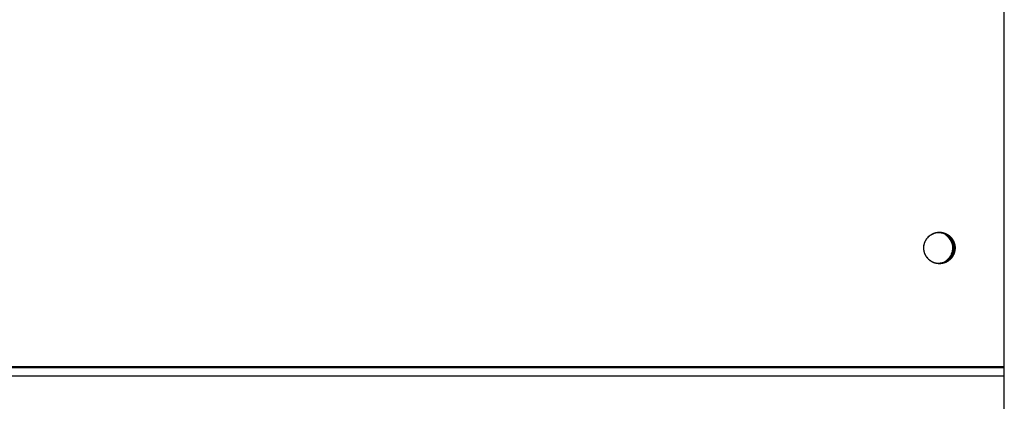
# Model space of a CAD drawing. Extents: x 8287 to 13041, y -2580 to 1257.
# Drawn here: x 11632 to 11798, y 77 to 141 of the extents above; entities that cross this region are included whole.
import ezdxf

# ---------------------------------------------------------------- set-up
doc = ezdxf.new("R2010")
doc.units = 0
doc.header["$LTSCALE"] = 5
doc.linetypes.add('AUSGEZOGEN', pattern=[0])
doc.layers.add('VLB', color=7, linetype='AUSGEZOGEN')

msp = doc.modelspace()

# ---------------------------------------------------------------- linework, layer by layer
at = {"layer": 'VLB'}
for p, q in [((11797.99, 82.83), (11797.99, 206.96)), ((11797.99, 82.7), (11797.99, 206.83)), ((11789.4, 102.35), (11789.25, 102.35)), ((10794.91, 82.83), (11797.99, 82.83)), ((10794.91, 82.7), (11797.99, 82.7)), ((10794.96, 81.27), (11797.96, 81.27)), ((11797.96, 17.9), (11797.96, 81.27))]:
    msp.add_line(p, q, dxfattribs=at)
for points, knots in [([(11784.45, 103.32), (11784.46, 103.36), (11784.47, 103.43), (11784.5, 103.53), (11784.53, 103.64), (11784.57, 103.75), (11784.61, 103.85), (11784.65, 103.95), (11784.7, 104.05), (11784.75, 104.15), (11784.81, 104.24), (11784.87, 104.34), (11784.94, 104.42), (11785.01, 104.51), (11785.08, 104.6), (11785.15, 104.68), (11785.23, 104.76), (11785.31, 104.83), (11785.4, 104.9), (11785.49, 104.97), (11785.58, 105.03), (11785.67, 105.09), (11785.77, 105.15), (11785.86, 105.2), (11785.96, 105.25), (11786.07, 105.29), (11786.17, 105.33), (11786.27, 105.36), (11786.38, 105.39), (11786.49, 105.42), (11786.6, 105.44), (11786.71, 105.46), (11786.82, 105.47), (11786.92, 105.47), (11786.98, 105.48), (11787.01, 105.48)], [0, 0, 0, 0, 0.108028, 0.21899, 0.329939, 0.440876, 0.551798, 0.662703, 0.773591, 0.88446, 0.995309, 1.106137, 1.216944, 1.32773, 1.438492, 1.549232, 1.659949, 1.770643, 1.881314, 1.991963, 2.10259, 2.213196, 2.323781, 2.434347, 2.544895, 2.655425, 2.76594, 2.87644, 2.986928, 3.097404, 3.207871, 3.318331, 3.428784, 3.539234, 3.62086, 3.62086, 3.62086, 3.62086]), ([(11784.45, 103.32), (11784.45, 103.34), (11784.47, 103.4), (11784.49, 103.49), (11784.52, 103.59), (11784.55, 103.7), (11784.59, 103.8), (11784.63, 103.91), (11784.68, 104.01), (11784.73, 104.1), (11784.79, 104.2), (11784.84, 104.29), (11784.91, 104.39), (11784.97, 104.47), (11785.04, 104.56), (11785.12, 104.64), (11785.2, 104.72), (11785.28, 104.8), (11785.36, 104.87), (11785.45, 104.94), (11785.54, 105), (11785.63, 105.07), (11785.72, 105.12), (11785.82, 105.18), (11785.92, 105.23), (11786.02, 105.27), (11786.12, 105.31), (11786.23, 105.35), (11786.33, 105.38), (11786.44, 105.41), (11786.55, 105.43), (11786.66, 105.45), (11786.77, 105.46), (11786.88, 105.47), (11786.96, 105.48), (11787, 105.48), (11787, 105.48)], [0, 0, 0, 0, 0.05549, 0.166456, 0.277411, 0.388354, 0.499283, 0.610195, 0.721091, 0.831969, 0.942827, 1.053665, 1.164481, 1.275276, 1.386049, 1.496799, 1.607526, 1.71823, 1.828912, 1.939571, 2.050207, 2.160822, 2.271417, 2.381992, 2.492547, 2.603085, 2.713607, 2.824113, 2.934607, 3.045088, 3.155559, 3.266021, 3.376477, 3.486928, 3.597376, 3.615398, 3.615398, 3.615398, 3.615398]), ([(11786.39, 105.32), (11786.06, 105.26), (11785.49, 105.01), (11785.05, 104.59), (11784.88, 104.37)], [0, 0, 0, 0, 0.990782, 1.810225, 1.810225, 1.810225, 1.810225]), ([(11787.01, 105.48), (11787.02, 105.48), (11787.03, 105.48), (11787.04, 105.48), (11787.04, 105.48)], [0, 0, 0, 0, 0.02469211, 0.03053398, 0.03053398, 0.03053398, 0.03053398]), ([(11787.04, 105.48), (11787.08, 105.48), (11787.15, 105.48), (11787.26, 105.47), (11787.37, 105.46), (11787.48, 105.44), (11787.58, 105.42), (11787.69, 105.4), (11787.8, 105.37), (11787.9, 105.33), (11788.01, 105.29), (11788.11, 105.25), (11788.21, 105.2), (11788.31, 105.15), (11788.4, 105.1), (11788.5, 105.04), (11788.59, 104.97), (11788.68, 104.91), (11788.76, 104.84), (11788.84, 104.76), (11788.92, 104.69), (11789, 104.61), (11789.07, 104.52), (11789.14, 104.43), (11789.2, 104.34), (11789.27, 104.25), (11789.32, 104.16), (11789.38, 104.06), (11789.43, 103.96), (11789.47, 103.86), (11789.51, 103.76), (11789.55, 103.65), (11789.58, 103.55), (11789.61, 103.44), (11789.63, 103.33), (11789.65, 103.22), (11789.66, 103.11), (11789.67, 103), (11789.68, 102.89), (11789.68, 102.78), (11789.67, 102.67), (11789.67, 102.56), (11789.65, 102.45), (11789.64, 102.37), (11789.63, 102.34)], [0, 0, 0, 0, 0.104607, 0.215056, 0.325509, 0.435968, 0.546434, 0.656909, 0.767395, 0.877894, 0.988407, 1.098936, 1.209482, 1.320046, 1.430629, 1.541233, 1.651858, 1.762504, 1.873173, 1.983865, 2.094579, 2.205316, 2.316077, 2.426859, 2.537664, 2.64849, 2.759338, 2.870204, 2.98109, 3.091994, 3.202914, 3.313849, 3.424797, 3.535758, 3.646728, 3.757708, 3.868694, 3.979684, 4.090678, 4.201673, 4.312667, 4.423658, 4.534645, 4.645625, 4.645625, 4.645625, 4.645625]), ([(11787.04, 105.48), (11787.06, 105.48), (11787.12, 105.48), (11787.21, 105.47), (11787.32, 105.46), (11787.43, 105.45), (11787.54, 105.43), (11787.64, 105.41), (11787.75, 105.38), (11787.86, 105.35), (11787.96, 105.31), (11788.06, 105.27), (11788.16, 105.23), (11788.26, 105.18), (11788.36, 105.12), (11788.46, 105.07), (11788.55, 105), (11788.64, 104.94), (11788.72, 104.87), (11788.81, 104.8), (11788.89, 104.72), (11788.96, 104.64), (11789.04, 104.56), (11789.11, 104.47), (11789.18, 104.39), (11789.24, 104.29), (11789.3, 104.2), (11789.35, 104.1), (11789.4, 104.01), (11789.45, 103.91), (11789.49, 103.8), (11789.53, 103.7), (11789.57, 103.59), (11789.6, 103.49), (11789.62, 103.38), (11789.64, 103.27), (11789.66, 103.16), (11789.67, 103.05), (11789.68, 102.94), (11789.68, 102.86), (11789.68, 102.83)], [0, 0, 0, 0, 0.055227, 0.165675, 0.276126, 0.386582, 0.497044, 0.607515, 0.717997, 0.82849, 0.938996, 1.049518, 1.160056, 1.270612, 1.381186, 1.491781, 1.602396, 1.713033, 1.823691, 1.934373, 2.045077, 2.155804, 2.266554, 2.377327, 2.488122, 2.598938, 2.709776, 2.820635, 2.931512, 3.042408, 3.153321, 3.264249, 3.375192, 3.486147, 3.597113, 3.708089, 3.819072, 3.930061, 4.041054, 4.152048, 4.152048, 4.152048, 4.152048]), ([(11787.04, 105.48), (11787.05, 105.48), (11787.1, 105.47), (11787.18, 105.47), (11787.29, 105.46), (11787.4, 105.44), (11787.51, 105.42), (11787.62, 105.4), (11787.72, 105.37), (11787.83, 105.33), (11787.93, 105.29), (11788.03, 105.25), (11788.13, 105.2), (11788.23, 105.15), (11788.33, 105.1), (11788.42, 105.04), (11788.51, 104.97), (11788.6, 104.91), (11788.69, 104.84), (11788.77, 104.76), (11788.85, 104.69), (11788.92, 104.61), (11789, 104.52), (11789.06, 104.43), (11789.13, 104.34), (11789.19, 104.25), (11789.25, 104.16), (11789.3, 104.06), (11789.35, 103.96), (11789.4, 103.86), (11789.44, 103.76), (11789.47, 103.65), (11789.51, 103.55), (11789.53, 103.44), (11789.56, 103.33), (11789.58, 103.22), (11789.59, 103.11), (11789.6, 103), (11789.6, 102.91), (11789.6, 102.85), (11789.6, 102.83)], [0, 0, 0, 0, 0.030226, 0.140676, 0.251129, 0.361587, 0.472053, 0.582529, 0.693015, 0.803514, 0.914027, 1.024556, 1.135102, 1.245666, 1.356249, 1.466853, 1.577477, 1.688124, 1.798793, 1.909484, 2.020199, 2.130936, 2.241696, 2.352479, 2.463284, 2.57411, 2.684957, 2.795824, 2.90671, 3.017613, 3.128533, 3.239468, 3.350417, 3.461377, 3.572348, 3.683327, 3.794313, 3.905304, 4.016298, 4.071798, 4.071798, 4.071798, 4.071798]), ([(11787.04, 105.48), (11787.07, 105.48), (11787.14, 105.47), (11787.24, 105.46), (11787.35, 105.45), (11787.46, 105.43), (11787.57, 105.41), (11787.68, 105.38), (11787.78, 105.35), (11787.89, 105.31), (11787.99, 105.27), (11788.09, 105.23), (11788.19, 105.18), (11788.29, 105.12), (11788.38, 105.07), (11788.47, 105), (11788.56, 104.94), (11788.65, 104.87), (11788.73, 104.8), (11788.81, 104.72), (11788.89, 104.64), (11788.96, 104.56), (11789.03, 104.47), (11789.1, 104.39), (11789.16, 104.29), (11789.22, 104.2), (11789.28, 104.1), (11789.33, 104.01), (11789.38, 103.91), (11789.42, 103.8), (11789.46, 103.7), (11789.49, 103.59), (11789.52, 103.49), (11789.55, 103.38), (11789.57, 103.27), (11789.58, 103.16), (11789.6, 103.05), (11789.6, 102.94), (11789.6, 102.87), (11789.6, 102.83)], [0, 0, 0, 0, 0.091296, 0.201748, 0.312203, 0.422666, 0.533137, 0.643618, 0.754111, 0.864618, 0.975139, 1.085677, 1.196233, 1.306808, 1.417402, 1.528017, 1.638654, 1.749313, 1.859994, 1.970698, 2.081426, 2.192176, 2.302948, 2.413743, 2.52456, 2.635398, 2.746256, 2.857134, 2.968029, 3.078942, 3.189871, 3.300813, 3.411769, 3.522735, 3.63371, 3.744694, 3.855683, 3.966675, 4.074725, 4.074725, 4.074725, 4.074725]), ([(11789.39, 103.35), (11789.32, 103.67), (11789.06, 104.3), (11788.45, 104.9), (11788.01, 105.13), (11787.85, 105.19)], [0, 0, 0, 0, 0.994206, 1.986654, 2.484574, 2.484574, 2.484574, 2.484574]), ([(11789.24, 103.35), (11789.17, 103.67), (11788.91, 104.3), (11788.42, 104.78), (11788.14, 104.96)], [0, 0, 0, 0, 0.994206, 1.986654, 1.986654, 1.986654, 1.986654]), ([(11784.4, 102.85), (11784.4, 102.86), (11784.41, 102.91), (11784.41, 102.99), (11784.42, 103.1), (11784.43, 103.2), (11784.44, 103.27), (11784.45, 103.29)], [0, 0, 0, 0, 0.0248401, 0.135834, 0.2468252, 0.3578118, 0.4440108, 0.4440108, 0.4440108, 0.4440108]), ([(11784.4, 102.85), (11784.41, 102.88), (11784.41, 102.95), (11784.41, 103.05), (11784.42, 103.16), (11784.44, 103.24), (11784.44, 103.29), (11784.45, 103.29)], [0, 0, 0, 0, 0.0862099, 0.1972025, 0.3081914, 0.4191746, 0.4440108, 0.4440108, 0.4440108, 0.4440108]), ([(11786.99, 100.18), (11786.97, 100.18), (11786.92, 100.18), (11786.83, 100.19), (11786.72, 100.2), (11786.61, 100.21), (11786.5, 100.23), (11786.39, 100.26), (11786.28, 100.29), (11786.18, 100.32), (11786.08, 100.36), (11785.97, 100.4), (11785.87, 100.45), (11785.78, 100.5), (11785.68, 100.56), (11785.59, 100.62), (11785.5, 100.68), (11785.41, 100.75), (11785.32, 100.82), (11785.24, 100.89), (11785.16, 100.97), (11785.09, 101.05), (11785.01, 101.13), (11784.94, 101.22), (11784.88, 101.31), (11784.82, 101.4), (11784.76, 101.5), (11784.71, 101.59), (11784.66, 101.69), (11784.61, 101.79), (11784.57, 101.9), (11784.53, 102), (11784.5, 102.11), (11784.47, 102.22), (11784.45, 102.32), (11784.43, 102.43), (11784.42, 102.54), (11784.41, 102.65), (11784.41, 102.75), (11784.4, 102.8), (11784.4, 102.82)], [0, 0, 0, 0, 0.052314, 0.162764, 0.273217, 0.383675, 0.494141, 0.604617, 0.715103, 0.825602, 0.936115, 1.046644, 1.15719, 1.267754, 1.378337, 1.488941, 1.599565, 1.710212, 1.820881, 1.931572, 2.042287, 2.153024, 2.263784, 2.374567, 2.485372, 2.596198, 2.707045, 2.817912, 2.928798, 3.039701, 3.150621, 3.261556, 3.372505, 3.483465, 3.594436, 3.705415, 3.816401, 3.927392, 4.038386, 4.093886, 4.093886, 4.093886, 4.093886]), ([(11786.99, 100.18), (11786.99, 100.18), (11786.95, 100.18), (11786.88, 100.18), (11786.77, 100.19), (11786.66, 100.2), (11786.55, 100.22), (11786.44, 100.25), (11786.33, 100.27), (11786.23, 100.31), (11786.12, 100.34), (11786.02, 100.38), (11785.92, 100.43), (11785.82, 100.48), (11785.72, 100.53), (11785.63, 100.59), (11785.54, 100.65), (11785.45, 100.72), (11785.36, 100.78), (11785.28, 100.86), (11785.2, 100.93), (11785.12, 101.01), (11785.04, 101.09), (11784.97, 101.18), (11784.91, 101.27), (11784.84, 101.36), (11784.79, 101.45), (11784.73, 101.55), (11784.68, 101.65), (11784.63, 101.75), (11784.59, 101.85), (11784.55, 101.96), (11784.52, 102.06), (11784.49, 102.17), (11784.46, 102.28), (11784.44, 102.38), (11784.42, 102.49), (11784.41, 102.61), (11784.41, 102.72), (11784.4, 102.79), (11784.4, 102.82)], [0, 0, 0, 0, 0.002931, 0.113379, 0.22383, 0.334286, 0.444748, 0.555219, 0.665701, 0.776194, 0.8867, 0.997222, 1.10776, 1.218316, 1.32889, 1.439485, 1.5501, 1.660737, 1.771395, 1.882077, 1.992781, 2.103508, 2.214258, 2.325031, 2.435826, 2.546643, 2.65748, 2.768339, 2.879216, 2.990112, 3.101025, 3.211953, 3.322896, 3.433851, 3.544817, 3.655793, 3.766776, 3.877765, 3.988758, 4.096808, 4.096808, 4.096808, 4.096808]), ([(11789.68, 102.83), (11789.68, 102.79), (11789.68, 102.72), (11789.67, 102.61), (11789.66, 102.49), (11789.64, 102.38), (11789.62, 102.28), (11789.6, 102.17), (11789.57, 102.06), (11789.53, 101.96), (11789.49, 101.85), (11789.45, 101.75), (11789.4, 101.65), (11789.35, 101.55), (11789.3, 101.45), (11789.24, 101.36), (11789.18, 101.27), (11789.11, 101.18), (11789.04, 101.09), (11788.96, 101.01), (11788.89, 100.93), (11788.81, 100.86), (11788.72, 100.78), (11788.64, 100.72), (11788.55, 100.65), (11788.46, 100.59), (11788.36, 100.53), (11788.26, 100.48), (11788.16, 100.43), (11788.06, 100.38), (11787.96, 100.34), (11787.86, 100.31), (11787.75, 100.27), (11787.64, 100.25), (11787.54, 100.22), (11787.43, 100.2), (11787.32, 100.19), (11787.21, 100.18), (11787.12, 100.18), (11787.06, 100.18), (11787.04, 100.18)], [0, 0, 0, 0, 0.110995, 0.221987, 0.332976, 0.443959, 0.554935, 0.665901, 0.776857, 0.887799, 0.998728, 1.10964, 1.220536, 1.331414, 1.442272, 1.55311, 1.663927, 1.774722, 1.885494, 1.996244, 2.106971, 2.217675, 2.328357, 2.439016, 2.549652, 2.660268, 2.770862, 2.881437, 2.991992, 3.10253, 3.213052, 3.323559, 3.434052, 3.544533, 3.655004, 3.765466, 3.875922, 3.986373, 4.096822, 4.152048, 4.152048, 4.152048, 4.152048]), ([(11789.63, 102.34), (11789.63, 102.3), (11789.61, 102.23), (11789.58, 102.12), (11789.55, 102.01), (11789.52, 101.91), (11789.48, 101.81), (11789.43, 101.7), (11789.38, 101.6), (11789.33, 101.51), (11789.27, 101.41), (11789.21, 101.32), (11789.15, 101.23), (11789.08, 101.14), (11789.01, 101.06), (11788.93, 100.98), (11788.85, 100.9), (11788.77, 100.82), (11788.68, 100.75), (11788.6, 100.69), (11788.51, 100.62), (11788.41, 100.56), (11788.32, 100.51), (11788.22, 100.46), (11788.12, 100.41), (11788.02, 100.36), (11787.91, 100.33), (11787.81, 100.29), (11787.7, 100.26), (11787.6, 100.24), (11787.49, 100.21), (11787.38, 100.2), (11787.27, 100.19), (11787.16, 100.18), (11787.08, 100.18), (11787.04, 100.18), (11787.04, 100.18)], [0, 0, 0, 0, 0.110972, 0.221933, 0.332883, 0.44382, 0.554741, 0.665647, 0.776534, 0.887403, 0.998253, 1.109081, 1.219888, 1.330673, 1.441436, 1.552176, 1.662892, 1.773586, 1.884258, 1.994907, 2.105534, 2.216139, 2.326725, 2.437291, 2.547839, 2.658369, 2.768884, 2.879384, 2.989872, 3.100348, 3.210815, 3.321274, 3.431728, 3.542177, 3.652625, 3.658467, 3.658467, 3.658467, 3.658467]), ([(11789.56, 102.33), (11789.55, 102.3), (11789.54, 102.23), (11789.51, 102.12), (11789.48, 102.01), (11789.44, 101.91), (11789.4, 101.81), (11789.36, 101.7), (11789.31, 101.6), (11789.25, 101.51), (11789.2, 101.41), (11789.14, 101.32), (11789.07, 101.23), (11789, 101.14), (11788.93, 101.06), (11788.86, 100.98), (11788.78, 100.9), (11788.7, 100.82), (11788.61, 100.75), (11788.52, 100.69), (11788.43, 100.62), (11788.34, 100.56), (11788.24, 100.51), (11788.15, 100.46), (11788.05, 100.41), (11787.94, 100.36), (11787.84, 100.33), (11787.74, 100.29), (11787.63, 100.26), (11787.52, 100.24), (11787.41, 100.21), (11787.3, 100.2), (11787.19, 100.19), (11787.11, 100.18), (11787.06, 100.18), (11787.04, 100.18)], [0, 0, 0, 0, 0.108028, 0.21899, 0.329939, 0.440876, 0.551798, 0.662703, 0.773591, 0.88446, 0.995309, 1.106137, 1.216944, 1.32773, 1.438492, 1.549232, 1.659949, 1.770643, 1.881314, 1.991963, 2.10259, 2.213196, 2.323781, 2.434347, 2.544895, 2.655425, 2.76594, 2.87644, 2.986928, 3.097404, 3.207871, 3.318331, 3.428784, 3.539234, 3.581152, 3.581152, 3.581152, 3.581152]), ([(11789.56, 102.33), (11789.55, 102.31), (11789.54, 102.26), (11789.52, 102.17), (11789.49, 102.06), (11789.46, 101.96), (11789.42, 101.85), (11789.38, 101.75), (11789.33, 101.65), (11789.28, 101.55), (11789.22, 101.45), (11789.16, 101.36), (11789.1, 101.27), (11789.03, 101.18), (11788.96, 101.09), (11788.89, 101.01), (11788.81, 100.93), (11788.73, 100.86), (11788.65, 100.78), (11788.56, 100.72), (11788.47, 100.65), (11788.38, 100.59), (11788.29, 100.53), (11788.19, 100.48), (11788.09, 100.43), (11787.99, 100.38), (11787.89, 100.34), (11787.78, 100.31), (11787.68, 100.27), (11787.57, 100.25), (11787.46, 100.22), (11787.35, 100.2), (11787.24, 100.19), (11787.14, 100.18), (11787.07, 100.18), (11787.04, 100.18)], [0, 0, 0, 0, 0.05549, 0.166456, 0.277411, 0.388354, 0.499283, 0.610195, 0.721091, 0.831969, 0.942827, 1.053665, 1.164481, 1.275276, 1.386049, 1.496799, 1.607526, 1.71823, 1.828912, 1.939571, 2.050207, 2.160822, 2.271417, 2.381992, 2.492547, 2.603085, 2.713607, 2.824113, 2.934607, 3.045088, 3.155559, 3.266021, 3.376477, 3.486928, 3.578225, 3.578225, 3.578225, 3.578225]), ([(11788.57, 101.04), (11788.68, 101.16), (11788.89, 101.42), (11789.04, 101.71), (11789.1, 101.86)], [0, 0, 0, 0, 0.4989052, 0.9888122, 0.9888122, 0.9888122, 0.9888122]), ([(11788.72, 101.04), (11788.83, 101.16), (11789.04, 101.42), (11789.19, 101.71), (11789.25, 101.86)], [0, 0, 0, 0, 0.4989052, 0.9888122, 0.9888122, 0.9888122, 0.9888122]), ([(11789.6, 102.8), (11789.6, 102.79), (11789.6, 102.75), (11789.6, 102.67), (11789.59, 102.56), (11789.58, 102.45), (11789.57, 102.39), (11789.56, 102.36)], [0, 0, 0, 0, 0.0248401, 0.135834, 0.2468252, 0.3578118, 0.4440108, 0.4440108, 0.4440108, 0.4440108]), ([(11789.6, 102.8), (11789.6, 102.77), (11789.6, 102.71), (11789.6, 102.61), (11789.58, 102.49), (11789.57, 102.41), (11789.56, 102.37), (11789.56, 102.36)], [0, 0, 0, 0, 0.0862099, 0.1972025, 0.3081914, 0.4191746, 0.4440108, 0.4440108, 0.4440108, 0.4440108]), ([(11784.9, 101.27), (11785.07, 101.04), (11785.52, 100.62), (11786.11, 100.38), (11786.43, 100.32)], [0, 0, 0, 0, 0.842923, 1.833638, 1.833638, 1.833638, 1.833638]), ([(11787.9, 100.48), (11788.05, 100.55), (11788.34, 100.71), (11788.6, 100.92), (11788.72, 101.04)], [0, 0, 0, 0, 0.4979517, 0.9963868, 0.9963868, 0.9963868, 0.9963868]), ([(11797.96, 81.27), (11797.96, 81.32), (11797.97, 81.45), (11797.97, 81.66), (11797.98, 81.9), (11797.99, 82.25), (11797.99, 82.51), (11797.99, 82.7)], [0, 0, 0, 0, 0.178776, 0.389291, 0.626283, 0.883614, 1.433031, 1.433031, 1.433031, 1.433031])]:
    msp.add_open_spline(points, degree=3, knots=knots, dxfattribs=at)
for points in [[(11786.9, 105.38), (11786.73, 105.38), (11786.56, 105.36), (11786.39, 105.32)], [(11787.03, 105.37), (11786.99, 105.38), (11786.95, 105.38), (11786.9, 105.38)], [(11787, 105.48), (11787.01, 105.48), (11787.01, 105.48), (11787.01, 105.48)], [(11787.01, 105.48), (11787.01, 105.48), (11787.01, 105.48), (11787.01, 105.48)], [(11787.01, 105.48), (11787.02, 105.48), (11787.03, 105.48), (11787.04, 105.48)], [(11787.38, 105.33), (11787.26, 105.35), (11787.15, 105.37), (11787.03, 105.37)], [(11787.85, 105.19), (11787.7, 105.25), (11787.54, 105.3), (11787.38, 105.33)], [(11784.45, 103.32), (11784.45, 103.32), (11784.45, 103.32), (11784.45, 103.32)], [(11784.45, 103.29), (11784.45, 103.3), (11784.45, 103.31), (11784.45, 103.32)], [(11784.45, 103.29), (11784.45, 103.3), (11784.45, 103.31), (11784.45, 103.32)], [(11784.45, 103.32), (11784.45, 103.32), (11784.45, 103.32), (11784.45, 103.32)], [(11784.45, 103.32), (11784.45, 103.32), (11784.45, 103.32), (11784.45, 103.32)], [(11789.29, 102.85), (11789.29, 103.02), (11789.27, 103.19), (11789.24, 103.35)], [(11789.44, 102.84), (11789.44, 103.01), (11789.42, 103.18), (11789.39, 103.35)], [(11784.4, 102.83), (11784.4, 102.84), (11784.4, 102.84), (11784.4, 102.85)], [(11784.4, 102.83), (11784.4, 102.84), (11784.4, 102.84), (11784.4, 102.85)], [(11784.4, 102.82), (11784.4, 102.83), (11784.4, 102.83), (11784.4, 102.83)], [(11784.4, 102.82), (11784.4, 102.83), (11784.4, 102.83), (11784.4, 102.83)], [(11784.4, 102.82), (11784.4, 102.82), (11784.4, 102.82), (11784.4, 102.82)], [(11789.1, 101.86), (11789.17, 102.02), (11789.22, 102.19), (11789.25, 102.35)], [(11789.25, 102.35), (11789.28, 102.52), (11789.29, 102.69), (11789.29, 102.85)], [(11789.25, 101.86), (11789.32, 102.02), (11789.37, 102.19), (11789.4, 102.35)], [(11789.4, 102.35), (11789.43, 102.51), (11789.44, 102.68), (11789.44, 102.84)], [(11789.56, 102.36), (11789.56, 102.35), (11789.56, 102.34), (11789.56, 102.34)], [(11789.56, 102.36), (11789.56, 102.35), (11789.56, 102.34), (11789.56, 102.34)], [(11789.56, 102.34), (11789.56, 102.34), (11789.56, 102.33), (11789.56, 102.33)], [(11789.56, 102.34), (11789.56, 102.34), (11789.56, 102.33), (11789.56, 102.33)], [(11789.56, 102.33), (11789.56, 102.33), (11789.56, 102.33), (11789.56, 102.33)], [(11789.6, 102.83), (11789.6, 102.83), (11789.6, 102.83), (11789.6, 102.83)], [(11789.6, 102.83), (11789.6, 102.83), (11789.6, 102.83), (11789.6, 102.83)], [(11789.6, 102.83), (11789.6, 102.82), (11789.6, 102.81), (11789.6, 102.8)], [(11789.6, 102.83), (11789.6, 102.82), (11789.6, 102.81), (11789.6, 102.8)], [(11789.6, 102.83), (11789.6, 102.83), (11789.6, 102.83), (11789.6, 102.83)], [(11786.43, 100.32), (11786.56, 100.3), (11786.69, 100.28), (11786.82, 100.28)], [(11786.82, 100.28), (11786.85, 100.28), (11786.88, 100.28), (11786.9, 100.28)], [(11786.9, 100.28), (11786.95, 100.28), (11786.99, 100.28), (11787.03, 100.28)], [(11787, 100.18), (11787, 100.18), (11786.99, 100.18), (11786.99, 100.18)], [(11787, 100.18), (11787, 100.18), (11786.99, 100.18), (11786.99, 100.18)], [(11787.04, 100.18), (11787.03, 100.18), (11787.02, 100.18), (11787, 100.18)], [(11787.04, 100.18), (11787.03, 100.18), (11787.02, 100.18), (11787, 100.18)], [(11787.03, 100.28), (11787.16, 100.29), (11787.29, 100.3), (11787.42, 100.33)], [(11787.42, 100.33), (11787.58, 100.36), (11787.74, 100.42), (11787.9, 100.48)], [(11788.18, 100.72), (11788.32, 100.81), (11788.45, 100.92), (11788.57, 101.04)]]:
    msp.add_open_spline(points, degree=3, dxfattribs=at)

doc.saveas('drawing.dxf')
